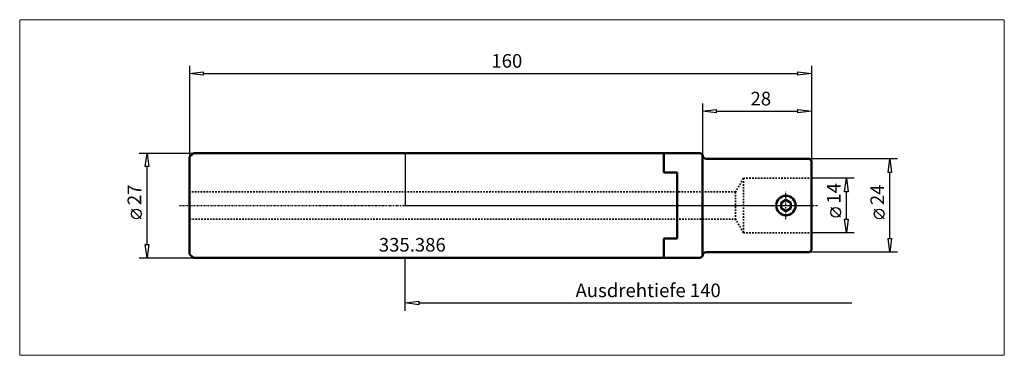
# Model space of a CAD drawing. Extents: x -99 to 154, y -39 to 48.
import ezdxf

# ---------------------------------------------------------------- set-up
doc = ezdxf.new("R2010")
doc.units = 0
doc.header["$MEASUREMENT"] = 0
doc.linetypes.add('DASH', pattern=[0.75, 0.4, -0.35])
doc.linetypes.add('LONGDASH_DASH', pattern=[0.85, 0.4, -0.2, 0.05, -0.2])
for name, color, linetype, lineweight in [('1', 4, 'Continuous', 50), ('2', 7, 'Continuous', 25), ('4', 2, 'LONGDASH_DASH', 25), ('INFTOTAL', 9, 'Continuous', 18), ('NOCUT', 7, 'Continuous', 25), ('SK1', 4, 'Continuous', 50), ('SK2', 7, 'Continuous', 25), ('SK3', 1, 'DASH', 35)]:
    doc.layers.add(name, color=color, linetype=linetype, lineweight=lineweight)
doc.layers.add('SK6', color=5, linetype='Continuous')
doc.styles.add('BMG_Text', font='monos.ttf', dxfattribs={"height": 3.5})

msp = doc.modelspace()

# ---------------------------------------------------------------- linework, layer by layer
at = {"layer": '1', "linetype": 'Continuous', "lineweight": 50}
for p, q in [((66.5, 13.5), (0, 13.5)), ((76, 13.5), (66.5, 13.5)), ((66.5, 13.5), (66.5, 8.5)), ((76.5, 13), (76, 13.5)), ((76.5, -13), (76.5, 13)), ((77.5, 12), (104, 12)), ((104, 12), (104.5, 11.5)), ((104.5, 11.5), (104.5, -11.5)), ((66.5, 8.5), (70, 8.5)), ((70, 8.5), (70, -8.5)), ((96.7, 0.72), (97.95, 1.44)), ((96.7, -0.72), (96.7, 0.72)), ((99.2, 0.72), (97.95, 1.44)), ((99.2, -0.72), (99.2, 0.72)), ((96.7, -0.72), (97.95, -1.44)), ((97.95, -1.44), (99.2, -0.72)), ((70, -8.5), (66.5, -8.5)), ((66.5, -8.5), (66.5, -13.5)), ((104, -12), (77.5, -12)), ((104.5, -11.5), (104, -12)), ((0, -13.5), (66.5, -13.5)), ((66.5, -13.5), (76, -13.5)), ((76, -13.5), (76.5, -13))]:
    msp.add_line(p, q, dxfattribs=at)
msp.add_circle((97.95, 0), 2.5, dxfattribs=at)
for centre, start, end in [((77.5, 13), 180, 270), ((77.5, -13), 90, 180)]:
    msp.add_arc(centre, 1, start, end, dxfattribs=at)
at = {"layer": '2', "linetype": 'Continuous', "lineweight": 25}
for p, q in [((-55.5, 35.96), (-55.5, 12.5)), ((104.5, 35.96), (104.5, 11.5)), ((-55.5, 33.96), (-52, 34.41)), ((-52, 33.51), (-55.5, 33.96)), ((-52, 34.41), (-52, 33.51)), ((-52, 33.96), (101, 33.96)), ((101, 33.51), (101, 34.41)), ((101, 34.41), (104.5, 33.96)), ((104.5, 33.96), (101, 33.51)), ((76.5, 26.25), (76.5, 13.1)), ((104.5, 26.25), (104.5, 11.5)), ((76.5, 24.25), (80, 24.7)), ((80, 23.8), (76.5, 24.25)), ((80, 24.7), (80, 23.8)), ((80, 24.25), (101, 24.25)), ((101, 23.8), (101, 24.7)), ((101, 24.7), (104.5, 24.25)), ((104.5, 24.25), (101, 23.8)), ((126.7, 12), (104, 12)), ((124.25, 8.5), (124.7, 12)), ((124.7, 12), (125.15, 8.5)), ((125.15, 8.5), (124.25, 8.5)), ((124.7, -8.5), (124.7, 8.5)), ((115.5, 7), (104.5, 7)), ((113.05, 3.5), (113.5, 7)), ((113.5, 7), (113.95, 3.5)), ((113.95, 3.5), (113.05, 3.5)), ((113.5, -3.5), (113.5, 3.5)), ((112, -3.03), (109.5, -0.53)), ((123.2, -3.41), (120.7, -0.91)), ((113.5, -7), (113.05, -3.5)), ((113.05, -3.5), (113.95, -3.5)), ((113.95, -3.5), (113.5, -7)), ((115.5, -7), (104.5, -7)), ((124.7, -12), (124.25, -8.5)), ((124.25, -8.5), (125.15, -8.5)), ((125.15, -8.5), (124.7, -12)), ((126.7, -12), (104, -12)), ((0, -27.09), (0, -13.5)), ((0, -25.09), (3.5, -24.64)), ((3.5, -25.54), (0, -25.09)), ((3.5, -24.64), (3.5, -25.54)), ((3.5, -25.09), (114.95, -25.09))]:
    msp.add_line(p, q, dxfattribs=at)
for centre in [(110.75, -1.78), (121.95, -2.16)]:
    msp.add_circle(centre, 1.25, dxfattribs=at)
at = {"layer": '4', "linetype": 'LONGDASH_DASH', "lineweight": 25}
for p, q in [((97.95, -3.5), (97.95, 3.5)), ((-58.13, 0), (106.13, 0))]:
    msp.add_line(p, q, dxfattribs=at)
at = {"layer": 'INFTOTAL'}
msp.add_lwpolyline([(-99.24, 47.81), (-99.24, -38.55), (154.15, -38.55), (154.15, 47.81)], close=True, dxfattribs=at)
at = {"layer": 'NOCUT'}
for p, q in [((0, 13.5), (0, 0)), ((76, 13.5), (0, 13.5)), ((76.5, 13), (76, 13.5)), ((104, 12), (77.5, 12)), ((104.5, 11.5), (104, 12)), ((104.5, 0), (104.5, 11.5)), ((0, 0), (104.5, 0))]:
    msp.add_line(p, q, dxfattribs=at)
msp.add_arc((77.5, 13), 1, 180, 270, dxfattribs=at)
at = {"layer": 'SK1'}
for p, q in [((-54.5, 13.5), (-55.5, 12.5)), ((0, 13.5), (-54.5, 13.5)), ((-55.5, 12.5), (-55.5, -12.5)), ((-55.5, -12.5), (-54.5, -13.5)), ((-54.5, -13.5), (0, -13.5))]:
    msp.add_line(p, q, dxfattribs=at)
at = {"layer": 'SK2'}
for p, q in [((-68.48, 13.5), (-54.5, 13.5)), ((-66.93, 10), (-66.48, 13.5)), ((-66.48, 13.5), (-66.03, 10)), ((-66.03, 10), (-66.93, 10)), ((-66.48, -10), (-66.48, 10)), ((-67.98, -3.41), (-70.48, -0.91)), ((-66.48, -13.5), (-66.93, -10)), ((-66.93, -10), (-66.03, -10)), ((-66.03, -10), (-66.48, -13.5)), ((-68.48, -13.5), (-54.5, -13.5))]:
    msp.add_line(p, q, dxfattribs=at)
msp.add_circle((-69.23, -2.16), 1.25, dxfattribs=at)
at = {"layer": 'SK3', "linetype": 'DASH', "lineweight": 35}
for p, q in [((87, 7), (84.98, 3.5)), ((87, 7), (104.5, 7)), ((87, 7), (87, -7)), ((84.98, 3.5), (-55.5, 3.5)), ((84.98, 3.5), (84.98, -3.5)), ((-55.5, -3.5), (84.98, -3.5)), ((87, -7), (84.98, -3.5)), ((87, -7), (104.5, -7))]:
    msp.add_line(p, q, dxfattribs=at)

# ---------------------------------------------------------------- texts
at = {"layer": '2', "linetype": 'Continuous', "lineweight": 25, "style": 'BMG_Text'}
for s, p in [('160', (22.15, 35.46)), ('Ausdrehtiefe 140', (43.81, -23.59))]:
    msp.add_text(s, height=3.5, dxfattribs=at).set_placement(p)
for s, rotation, p in [('28', 360, (88.84, 25.75)), ('14', 90, (112, 0.47)), ('24', 90, (123.2, 0.09))]:
    msp.add_text(s, height=3.5, rotation=rotation, dxfattribs=at).set_placement(p)
at = {"layer": 'SK2', "style": 'BMG_Text'}
msp.add_text('27', height=3.5, rotation=90, dxfattribs=at).set_placement((-67.98, 0.09))
at = {"layer": 'SK6', "linetype": 'Continuous', "lineweight": 35, "style": 'BMG_Text'}
msp.add_text('335.386', height=3.5, dxfattribs=at).set_placement((-6.82, -11.86))

doc.saveas('drawing.dxf')
